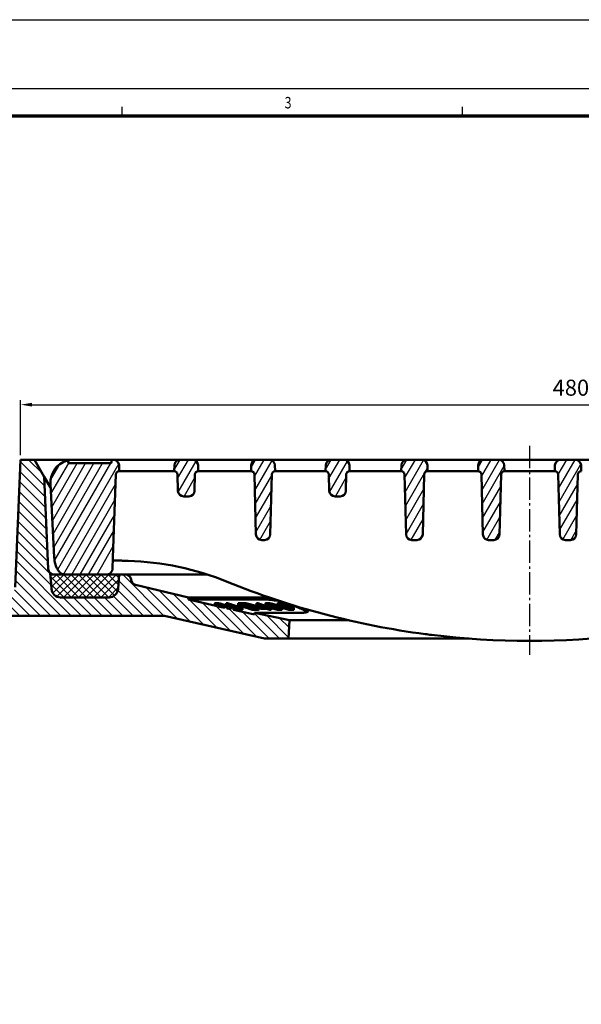
# Model space of a CAD drawing. Units: millimetres. Extents: x -30 to 1712, y -30 to 1218.
# Drawn here: x 290 to 535, y 789 to 1218 of the extents above; entities that cross this region are included whole.
import ezdxf

# ---------------------------------------------------------------- set-up
doc = ezdxf.new("R2010")
doc.units = ezdxf.units.MM
doc.linetypes.add('AM_DIN_G_W050', pattern=[13.75, 9.75, -1.5, 1, -1.5])
doc.linetypes.add('AUSGEZOGEN', pattern=[0])
for name, color, linetype, lineweight in [('AM_0', 7, 'Continuous', 50), ('AM_5', 3, 'Continuous', 25), ('AM_7', 1, 'AM_DIN_G_W050', 25), ('AM_8', 1, 'Continuous', 25), ('AM_BOR', 7, 'Continuous', 50)]:
    doc.layers.add(name, color=color, linetype=linetype, lineweight=lineweight)
doc.layers.add('KOPF', color=12, linetype='AUSGEZOGEN')
doc.styles.add('BEMSTIL', font='simplex', dxfattribs={"width": 0.8, "height": 3.5})
doc.styles.add('USER1', font='simplex.shx')
doc.dimstyles.new('AM_DIN$0', dxfattribs={"dimtxt": 3.5, "dimasz": 2.5, "dimexe": 1, "dimexo": 1, "dimgap": 1.5, "dimtad": 1, "dimdsep": 46, "dimtxsty": 'USER1', "dimcen": 0, "dimclrd": 256, "dimclre": 256, "dimclrt": 2, "dimadec": 0, "dimazin": 2, "dimtp": 0.1, "dimtm": 0.1, "dimtfac": 0.71, "dimtmove": 0, "dimatfit": 3, "dimfxl": 1, "dimlwd": -1, "dimlwe": -1, "dimarcsym": 0})

# ---------------------------------------------------------------- blocks, each defined once
blk = doc.blocks.new('RA_A1_AC')
at = {"layer": 'KOPF'}
for p, q in [((-15, 609), (856, 609)), ((0, 594), (841, 594)), ((167.36, 588), (167.36, 590)), ((167.36, 588), (167.36, 590)), ((241.55, 588), (241.55, 590)), ((241.55, 588), (241.55, 590))]:
    blk.add_line(p, q, dxfattribs=at)
at = {"layer": 'KOPF', "const_width": 0.7}
blk.add_lwpolyline([(21, 6), (21, 588), (835, 588), (835, 6)], close=True, dxfattribs=at)
at = {"layer": 'KOPF', "style": 'BEMSTIL', "width": 0.8}
blk.add_text('3', height=2.5, dxfattribs=at).set_placement((202.79, 589.66))
blk = doc.blocks.new('*D16')
at = {"layer": 'AM_5', "transparency": 16777216}
for p, q in [((290.45, 1028.16), (290.45, 1052.16)), ((770.45, 1028.16), (770.45, 1052.16)), ((295.45, 1050.16), (765.45, 1050.16))]:
    blk.add_line(p, q, dxfattribs=at)
for points in [[(295.45, 1050.99), (295.45, 1049.33), (290.45, 1050.16)], [(765.45, 1050.99), (765.45, 1049.33), (770.45, 1050.16)]]:
    blk.add_solid(points, dxfattribs=at)
at = {"layer": 'Defpoints', "color": 0, "transparency": 16777216}
for p in [(770.45, 1050.16), (290.45, 1026.16), (770.45, 1026.16)]:
    blk.add_point(p, dxfattribs=at)
at = {"layer": 'AM_5', "color": 2, "transparency": 16777216, "insert": (530.45, 1056.66), "char_height": 7, "attachment_point": 5, "style": 'USER1'}
blk.add_mtext('480', dxfattribs=at)

msp = doc.modelspace()

# ---------------------------------------------------------------- hatches: boundary and pattern name
at = {"layer": 'AM_8'}
h = msp.add_hatch(dxfattribs=at)
h.set_pattern_fill('ANSI31', color=256, angle=90, style=0)
h.paths.add_polyline_path([(363.648, 965.22), (363.615, 966.056), (340.592, 971.546, -0.3239487), (338.656, 973.772), (338.647, 973.879, 0.3888787), (336.156, 976.161), (333.447, 976.161), (333.008, 969.882, -0.3939105), (329.018, 966.161), (323.986, 966.161), (313.908, 966.161), (307.876, 966.161, -0.3939105), (303.886, 969.882), (303.447, 976.161), (303.405, 976.755, -0.2087957), (302.526, 978.552), (300.774, 1018.666), (296.447, 1026.161), (290.447, 1026.161), (288.019, 970.552, -0.4014907), (285.521, 968.161), (171.132, 968.161, 0.4663077), (168.67, 965.227), (169.916, 958.161), (353.22, 958.161), (396.785, 948.161), (407.29, 948.161), (407.733, 956.161), (392.492, 959.458), (392.457, 958.638), (383.267, 960.694), (383.267, 961.523), (382.155, 961.774), (382.155, 960.946), (380.42, 961.341), (380.42, 962.169), (379.49, 962.381), (379.49, 961.552), (376.614, 962.21), (376.614, 963.038), (375.662, 963.257), (375.662, 962.429)])
h.paths.add_polyline_path([(854.7, 968.161), (775.373, 968.161, -0.4014907), (772.875, 970.552), (770.447, 1026.161), (765.447, 1026.161), (760.038, 1016.793), (758.368, 978.552, -0.4014907), (755.871, 976.161), (721.447, 976.161), (721.008, 969.882, -0.3939105), (717.018, 966.161), (695.876, 966.161, -0.3939105), (691.886, 969.882), (691.447, 976.161), (688.738, 976.161, 0.394742), (686.243, 973.829, -0.3268768), (684.329, 971.553), (661.279, 966.056), (661.246, 965.22), (654.486, 963.642), (654.486, 964.47), (650.113, 963.46), (650.113, 962.631), (643.556, 961.132), (643.556, 961.96), (640.25, 961.212), (640.25, 960.383), (632.437, 958.638), (632.402, 959.458), (617.161, 956.161), (617.604, 948.161), (628.109, 948.161), (671.674, 958.161), (855.916, 958.161), (857.162, 965.227, 0.4663077)])
h.paths.add_polyline_path([(892.584, 965.77, 0.4014907), (890.086, 968.161), (877.132, 968.161, 0.4663077), (874.67, 965.227), (875.916, 958.161), (892.916, 958.161)])
h = msp.add_hatch(dxfattribs=at)
h.set_pattern_fill('_U', color=256, scale=2.3, angle=45, style=0, double=1, pattern_type=0)
h.set_pattern_definition([(45, (-1138.1605, -878.0315), (-1.6263456, 1.6263456), []), (135, (-1138.1605, -878.0315), (-1.6263456, -1.6263456), [])])
edge = h.paths.add_edge_path()
edge.add_arc((329.018, 970.161), 4, 270, 356)
edge.add_line((333.008, 969.882), (333.447, 976.161))
edge.add_line((333.447, 976.161), (303.447, 976.161))
edge.add_line((303.447, 976.161), (303.886, 969.882))
edge.add_arc((307.876, 970.161), 4, 184, 270)
edge.add_line((307.876, 966.161), (323.986, 966.161))
edge.add_line((323.986, 966.161), (329.018, 966.161))

# ---------------------------------------------------------------- linework, layer by layer
at = {"layer": 'AM_0'}
for p, q in [((290.447, 1026.161), (288.019, 970.552)), ((313.447, 1026.161), (290.447, 1026.161)), ((300.774, 1018.666), (296.447, 1026.161)), ((313.447, 1026.161), (313.659, 1026.161)), ((313.659, 1026.161), (327.635, 1026.161)), ((327.635, 1026.161), (330.634, 1026.161)), ((330.881, 1026.161), (330.634, 1026.161)), ((330.881, 1026.161), (340.001, 1026.161)), ((340.001, 1026.161), (354.139, 1026.161)), ((354.139, 1026.161), (360.013, 1026.161)), ((365.381, 1026.161), (360.013, 1026.161)), ((365.381, 1026.161), (374.501, 1026.161)), ((374.501, 1026.161), (387.639, 1026.161)), ((387.639, 1026.161), (393.513, 1026.161)), ((398.881, 1026.161), (393.513, 1026.161)), ((398.881, 1026.161), (408.001, 1026.161)), ((408.001, 1026.161), (420.139, 1026.161)), ((420.139, 1026.161), (426.013, 1026.161)), ((431.381, 1026.161), (426.013, 1026.161)), ((431.381, 1026.161), (440.501, 1026.161)), ((440.501, 1026.161), (453.139, 1026.161)), ((453.139, 1026.161), (459.013, 1026.161)), ((465.381, 1026.161), (459.013, 1026.161)), ((465.381, 1026.161), (472.878, 1026.161)), ((472.878, 1026.161), (485.016, 1026.161)), ((485.016, 1026.161), (492.513, 1026.161)), ((498.881, 1026.161), (492.513, 1026.161)), ((498.881, 1026.161), (506.378, 1026.161)), ((506.378, 1026.161), (518.516, 1026.161)), ((518.516, 1026.161), (526.013, 1026.161)), ((532.381, 1026.161), (526.013, 1026.161)), ((532.381, 1026.161), (539.878, 1026.161)), ((311.173, 1025.148), (311.171, 1025.26)), ((329.621, 1024.661), (311.673, 1024.661)), ((330.134, 1025.675), (330.12, 1025.148)), ((333.447, 1021.161), (333.38, 1023.727)), ((357.514, 1023.727), (357.447, 1021.161)), ((367.947, 1021.161), (367.88, 1023.727)), ((391.014, 1023.727), (390.947, 1021.161)), ((401.447, 1021.161), (401.38, 1023.727)), ((423.514, 1023.727), (423.447, 1021.161)), ((433.947, 1021.161), (433.88, 1023.727)), ((456.514, 1023.727), (456.447, 1021.161)), ((467.947, 1021.161), (467.88, 1023.727)), ((490.014, 1023.727), (489.947, 1021.161)), ((501.447, 1021.161), (501.38, 1023.727)), ((523.514, 1023.727), (523.447, 1021.161)), ((534.947, 1021.161), (534.88, 1023.727)), ((302.526, 978.552), (300.774, 1018.666)), ((303.476, 1013.987), (300.774, 1018.666)), ((330.707, 983.609), (331.968, 1019.714)), ((339.527, 1021.161), (333.467, 1021.161)), ((353.53, 1021.161), (339.527, 1021.161)), ((357.398, 1021.161), (353.53, 1021.161)), ((358.897, 1019.701), (359.083, 1012.596)), ((366.311, 1012.596), (366.497, 1019.701)), ((374.027, 1021.161), (367.996, 1021.161)), ((387.03, 1021.161), (374.027, 1021.161)), ((390.9, 1021.161), (387.03, 1021.161)), ((392.4, 1019.701), (393.083, 993.596)), ((399.311, 993.596), (399.994, 1019.701)), ((407.527, 1021.161), (401.494, 1021.161)), ((419.53, 1021.161), (407.527, 1021.161)), ((423.398, 1021.161), (419.53, 1021.161)), ((424.897, 1019.701), (425.083, 1012.596)), ((432.311, 1012.596), (432.497, 1019.701)), ((440.027, 1021.161), (433.996, 1021.161)), ((452.53, 1021.161), (440.027, 1021.161)), ((456.4, 1021.161), (452.53, 1021.161)), ((457.9, 1019.701), (458.583, 993.596)), ((465.811, 993.596), (466.494, 1019.701)), ((472.945, 1021.161), (467.994, 1021.161)), ((484.949, 1021.161), (472.945, 1021.161)), ((489.9, 1021.161), (484.949, 1021.161)), ((491.4, 1019.701), (492.083, 993.596)), ((499.311, 993.596), (499.994, 1019.701)), ((506.445, 1021.161), (501.494, 1021.161)), ((518.449, 1021.161), (506.445, 1021.161)), ((523.4, 1021.161), (518.449, 1021.161)), ((524.9, 1019.701), (525.583, 993.596)), ((532.811, 993.596), (533.494, 1019.701)), ((303.461, 1015.638), (305.141, 983.583)), ((361.582, 1010.161), (363.812, 1010.161)), ((427.582, 1010.161), (429.812, 1010.161)), ((395.582, 991.161), (396.812, 991.161)), ((461.082, 991.161), (463.312, 991.161)), ((494.582, 991.161), (496.812, 991.161)), ((528.082, 991.161), (530.312, 991.161)), ((305.173, 982.961), (305.141, 983.583)), ((330.707, 983.609), (330.531, 978.574)), ((333.492, 982.161), (330.656, 982.161)), ((303.746, 971.882), (303.405, 976.755)), ((309.416, 976.161), (303.447, 976.161)), ((303.447, 976.161), (303.886, 969.882)), ((309.416, 976.161), (328.033, 976.161)), ((309.416, 976.161), (328.033, 976.161)), ((333.447, 976.161), (328.033, 976.161)), ((333.008, 969.882), (333.447, 976.161)), ((333.447, 976.161), (333.148, 971.882)), ((336.156, 976.161), (333.447, 976.161)), ((336.527, 976.161), (371.754, 976.161)), ((338.655, 973.782), (338.647, 973.879)), ((340.564, 971.553), (363.615, 966.056)), ((307.876, 966.161), (313.908, 966.161)), ((313.908, 966.161), (323.986, 966.161)), ((323.986, 966.161), (329.018, 966.161)), ((363.648, 965.22), (363.615, 966.056)), ((396.925, 966.056), (363.615, 966.056)), ((396.945, 965.22), (363.648, 965.22)), ((363.648, 965.22), (375.662, 962.429)), ((375.136, 963.571), (375.136, 962.743)), ((375.662, 963.257), (376.614, 963.038)), ((375.662, 962.429), (375.662, 963.257)), ((376.614, 962.21), (376.614, 963.038)), ((376.614, 962.21), (379.49, 961.552)), ((376.836, 963.027), (376.836, 962.199)), ((379.49, 962.381), (380.42, 962.169)), ((379.49, 962.381), (379.49, 961.552)), ((380.12, 963.664), (380.12, 962.836)), ((380.42, 962.169), (380.42, 961.341)), ((381.317, 963.243), (384.292, 962.275)), ((382.155, 961.774), (382.155, 960.946)), ((382.155, 961.774), (383.267, 961.523)), ((382.328, 962.283), (382.328, 961.775)), ((383.072, 962.041), (383.072, 961.745)), ((383.765, 961.526), (383.765, 960.698)), ((385.036, 962.034), (386.614, 961.521)), ((385.036, 962.034), (385.036, 961.205)), ((385.319, 963.672), (385.319, 962.844)), ((386.203, 962.039), (386.203, 961.837)), ((391.537, 961.529), (391.537, 960.701)), ((393.27, 963.664), (393.27, 962.836)), ((394.321, 963.243), (397.003, 962.275)), ((394.354, 961.704), (394.354, 960.875)), ((394.681, 962.283), (394.681, 961.455)), ((395.352, 962.041), (395.352, 961.213)), ((397.209, 963.51), (397.209, 962.682)), ((397.674, 962.034), (399.096, 961.521)), ((397.674, 962.034), (397.674, 961.205)), ((399.053, 962.039), (399.053, 961.775)), ((402.519, 963.489), (402.519, 962.661)), ((404.409, 961.652), (404.409, 960.824)), ((409.597, 961.673), (409.597, 960.845)), ((169.916, 958.161), (353.22, 958.161)), ((353.22, 958.161), (396.785, 948.161)), ((380.42, 961.341), (382.155, 960.946)), ((383.267, 960.694), (383.267, 961.523)), ((383.267, 960.694), (392.457, 958.638)), ((386.614, 960.692), (385.036, 961.205)), ((386.614, 961.521), (386.614, 960.692)), ((387.17, 961.522), (387.17, 960.694)), ((392.492, 959.458), (392.457, 958.638)), ((392.492, 959.458), (413.355, 959.458)), ((392.492, 959.458), (407.733, 956.161)), ((395.352, 961.213), (394.681, 961.455)), ((399.096, 960.692), (397.674, 961.205)), ((399.096, 961.521), (399.096, 960.692)), ((399.753, 961.522), (399.753, 960.694)), ((407.733, 956.161), (407.29, 948.161)), ((407.733, 956.161), (433.586, 956.161)), ((396.785, 948.161), (407.29, 948.161)), ((407.29, 948.161), (486.008, 948.161))]:
    msp.add_line(p, q, dxfattribs=at)
for centre, radius, start, end in [((330.634, 1025.661), 0.5, 90, 178.5), ((330.881, 1023.661), 2.5, 1.5, 90), ((360.013, 1023.661), 2.5, 90, 178.5), ((365.381, 1023.661), 2.5, 1.5, 90), ((393.513, 1023.661), 2.5, 90, 178.5), ((398.881, 1023.661), 2.5, 1.5, 90), ((426.013, 1023.661), 2.5, 90, 178.5), ((431.381, 1023.661), 2.5, 1.5, 90), ((459.013, 1023.661), 2.5, 90, 178.5), ((465.381, 1023.661), 2.5, 1.5, 90), ((492.513, 1023.661), 2.5, 90, 178.5), ((498.881, 1023.661), 2.5, 1.5, 90), ((526.013, 1023.661), 2.5, 90, 178.5), ((532.381, 1023.661), 2.5, 1.5, 90), ((313.447, 1016.161), 10, 106.99172, 183), ((310.671, 1025.247), 0.5, 1.5, 106.99172), ((311.673, 1025.161), 0.5, 181.5, 270), ((329.621, 1025.161), 0.5, 270, 358.5), ((333.467, 1019.661), 1.5, 90.7626, 178), ((357.398, 1019.661), 1.5, 1.5, 88.1181), ((367.996, 1019.661), 1.5, 91.8819, 178.5), ((390.9, 1019.661), 1.5, 1.5, 88.21232), ((401.494, 1019.661), 1.5, 91.78768, 178.5), ((423.398, 1019.661), 1.5, 1.5, 88.1181), ((433.996, 1019.661), 1.5, 91.8819, 178.5), ((456.4, 1019.661), 1.5, 1.5, 88.21232), ((467.994, 1019.661), 1.5, 91.78768, 178.5), ((489.9, 1019.661), 1.5, 1.5, 88.21232), ((501.494, 1019.661), 1.5, 91.78768, 178.5), ((523.4, 1019.661), 1.5, 1.5, 88.21232), ((534.994, 1019.661), 1.5, 91.78768, 178.5), ((361.582, 1012.661), 2.5, 181.5, 270), ((363.812, 1012.661), 2.5, 270, 358.5), ((427.582, 1012.661), 2.5, 181.5, 270), ((429.812, 1012.661), 2.5, 270, 358.5), ((395.582, 993.661), 2.5, 181.5, 270), ((396.812, 993.661), 2.5, 270, 358.5), ((461.082, 993.661), 2.5, 181.5, 270), ((463.312, 993.661), 2.5, 270, 358.5), ((494.582, 993.661), 2.5, 181.5, 270), ((496.812, 993.661), 2.5, 270, 358.5), ((528.082, 993.661), 2.5, 181.5, 270), ((530.312, 993.661), 2.5, 270, 358.5), ((333.492, 857.161), 125, 67.86761, 88.26108), ((305.023, 978.661), 2.5, 182.5, 229.67471), ((315.159, 983.485), 10, 217.54176, 220.02446), ((309.416, 978.661), 2.5, 220.02446, 270), ((328.033, 978.661), 2.5, 270, 339.14361), ((336.156, 973.661), 2.5, 5, 90), ((341.162, 973.997), 2.516, 184.88513, 256.26129), ((512.447, 1297.161), 350, 247.86761, 262.52496), ((307.876, 970.161), 4, 184, 270), ((329.018, 970.161), 4, 270, 356), ((512.447, 1297.161), 350, 262.97465, 277.02535)]:
    msp.add_arc(centre, radius, start, end, dxfattribs=at)
for points, knots in [([(310.525, 1025.725), (310.525, 1025.725), (310.559, 1025.736), (310.744, 1025.79), (310.962, 1025.853), (311.591, 1025.994), (312.022, 1026.071), (312.8, 1026.145), (313.124, 1026.161), (313.447, 1026.161)], [-0.45027719, -0.45027719, -0.45027719, -0.45027719, -0.37348159, -0.37348159, -0.2400818, -0.2400818, -0.09233915, -0.09233915, 0, 0, 0, 0]), ([(307.23, 977.391), (306.733, 978.039), (306.31, 978.763), (305.712, 980.128), (305.511, 980.79), (305.343, 981.568), (305.307, 981.764), (305.216, 982.348), (305.187, 982.69), (305.173, 982.961)], [0, 0, 0, 0, 0.20823677, 0.20823677, 0.40127957, 0.40127957, 0.46997604, 0.46997604, 0.61886018, 0.61886018, 0.61886018, 0.61886018]), ([(337.285, 982.104), (336.662, 982.123), (336.015, 982.138), (334.74, 982.157), (334.101, 982.161), (333.492, 982.161)], [0, 0, 0, 0, 0.19533573, 0.19533573, 0.39063623, 0.39063623, 0.39063623, 0.39063623]), ([(303.405, 976.755), (303.405, 976.755), (303.534, 976.634), (304.02, 976.354), (304.377, 976.21), (304.869, 976.165), (304.944, 976.161), (305.023, 976.161)], [0, 0, 0, 0, 0.16733595, 0.16733595, 0.33467189, 0.33467189, 0.3629974, 0.3629974, 0.3629974, 0.3629974]), ([(330.531, 978.574), (330.526, 978.438), (330.51, 978.301), (330.456, 978.032), (330.418, 977.899), (330.369, 977.771)], [-0.032810685, -0.032810685, -0.032810685, -0.032810685, -0.016405343, -0.016405343, 0, 0, 0, 0]), ([(336.527, 976.161), (336.523, 976.161), (336.519, 976.161), (336.459, 976.161), (336.413, 976.161), (336.307, 976.161), (336.236, 976.161), (336.159, 976.161), (336.157, 976.161), (336.156, 976.161)], [0, 0, 0, 0, 0.002120617, 0.002120617, 0.035280576, 0.035280576, 0.094647978, 0.094647978, 0.095677472, 0.095677472, 0.095677472, 0.095677472]), ([(355.046, 976.161), (355.086, 976.161), (355.124, 976.163), (355.186, 976.17), (355.212, 976.176), (355.229, 976.188), (355.232, 976.193), (355.233, 976.197)], [-0.10733904, -0.10733904, -0.10733904, -0.10733904, -0.087754744, -0.087754744, -0.06877445, -0.06877445, -0.061087948, -0.061087948, -0.061087948, -0.061087948]), ([(375.62, 963.672), (375.434, 963.672), (375.283, 963.661), (375.135, 963.608), (375.118, 963.573), (375.188, 963.488), (375.259, 963.434), (375.503, 963.322), (375.579, 963.29), (375.662, 963.257)], [-0.534574, -0.534574, -0.534574, -0.534574, -0.36403722, -0.36403722, -0.22481674, -0.22481674, -0.1182087, -0.1182087, -0.07824011, -0.07824011, -0.07824011, -0.07824011]), ([(375.662, 962.429), (375.572, 962.464), (375.49, 962.499), (375.248, 962.613), (375.181, 962.665), (375.142, 962.717), (375.136, 962.731), (375.136, 962.743)], [0.07825539, 0.07825539, 0.07825539, 0.07825539, 0.1216492, 0.1216492, 0.22759601, 0.22759601, 0.27182789, 0.27182789, 0.27182789, 0.27182789]), ([(378.821, 963.083), (378.561, 963.165), (378.28, 963.244), (377.691, 963.39), (377.407, 963.451), (376.964, 963.534), (376.679, 963.586), (376.062, 963.659), (375.819, 963.672), (375.62, 963.672)], [-0.66679744, -0.66679744, -0.66679744, -0.66679744, -0.44257123, -0.44257123, -0.23266832, -0.23266832, -0.11306318, -0.11306318, 0, 0, 0, 0]), ([(376.836, 963.027), (376.622, 963.095), (376.424, 963.164), (376.145, 963.283), (376.086, 963.321), (376.018, 963.381), (376.015, 963.407), (376.088, 963.446), (376.178, 963.455), (376.296, 963.455)], [-0.21444742, -0.21444742, -0.21444742, -0.21444742, -0.16629299, -0.16629299, -0.12267287, -0.12267287, -0.06718044, -0.06718044, 0, 0, 0, 0]), ([(376.296, 963.455), (376.358, 963.455), (376.428, 963.452), (376.58, 963.442), (376.661, 963.434), (376.931, 963.4), (377.106, 963.369), (377.41, 963.31), (377.58, 963.273), (377.935, 963.185), (378.107, 963.136), (378.267, 963.086)], [-0.19629418, -0.19629418, -0.19629418, -0.19629418, -0.17412492, -0.17412492, -0.15352518, -0.15352518, -0.11104959, -0.11104959, -0.05821643, -0.05821643, 0, 0, 0, 0]), ([(378.267, 962.258), (378.108, 962.308), (377.936, 962.356), (377.579, 962.445), (377.407, 962.483), (377.128, 962.536), (376.987, 962.562), (376.836, 962.583)], [0, 0, 0, 0, 0.05801442, 0.05801442, 0.11164349, 0.11164349, 0.14569939, 0.14569939, 0.14569939, 0.14569939]), ([(378.267, 963.086), (378.435, 963.033), (378.576, 962.981), (378.85, 962.867), (378.957, 962.811), (379.215, 962.66), (379.366, 962.524), (379.49, 962.381)], [-0.48658123, -0.48658123, -0.48658123, -0.48658123, -0.40562069, -0.40562069, -0.30176685, -0.30176685, -0.04049246, -0.04049246, -0.04049246, -0.04049246]), ([(379.49, 961.552), (379.416, 961.638), (379.32, 961.735), (379.121, 961.887), (379.006, 961.963), (378.74, 962.086), (378.656, 962.12), (378.473, 962.19), (378.375, 962.223), (378.267, 962.258)], [0.03826732, 0.03826732, 0.03826732, 0.03826732, 0.17801927, 0.17801927, 0.2730316, 0.2730316, 0.3087642, 0.3087642, 0.34171296, 0.34171296, 0.34171296, 0.34171296]), ([(380.406, 962.185), (380.176, 962.455), (379.988, 962.592), (379.674, 962.762), (379.573, 962.807), (379.329, 962.911), (379.098, 962.995), (378.821, 963.083)], [-0.18213887, -0.18213887, -0.18213887, -0.18213887, -0.1300153, -0.1300153, -0.10112856, -0.10112856, 0, 0, 0, 0]), ([(388.041, 963.634), (387.886, 963.646), (387.729, 963.652), (387.408, 963.662), (387.222, 963.664), (387.053, 963.664)], [-0.13928708, -0.13928708, -0.13928708, -0.13928708, -0.08054922, -0.08054922, 0, 0, 0, 0]), ([(387.78, 963.411), (387.946, 963.411), (388.134, 963.408), (388.464, 963.394), (388.618, 963.384), (388.768, 963.367)], [-0.12131287, -0.12131287, -0.12131287, -0.12131287, -0.05200344, -0.05200344, 0, 0, 0, 0]), ([(389.223, 963.483), (389.013, 963.52), (388.811, 963.551), (388.411, 963.602), (388.22, 963.621), (388.041, 963.634)], [-0.13312971, -0.13312971, -0.13312971, -0.13312971, -0.06808874, -0.06808874, 0, 0, 0, 0]), ([(388.768, 963.367), (388.89, 963.354), (389.02, 963.336), (389.299, 963.292), (389.446, 963.266), (389.816, 963.193), (390.122, 963.129), (390.975, 962.905), (391.434, 962.759), (391.857, 962.613)], [-0.49910237, -0.49910237, -0.49910237, -0.49910237, -0.40874181, -0.40874181, -0.31286954, -0.31286954, -0.16912657, -0.16912657, 0, 0, 0, 0]), ([(392.558, 962.614), (392.229, 962.727), (391.875, 962.841), (391.188, 963.042), (390.826, 963.14), (390.03, 963.33), (389.628, 963.414), (389.223, 963.483)], [-0.40216596, -0.40216596, -0.40216596, -0.40216596, -0.24975214, -0.24975214, -0.12541321, -0.12541321, 0, 0, 0, 0]), ([(391.857, 961.785), (391.519, 961.902), (391.131, 962.027), (390.58, 962.181), (390.216, 962.281), (389.721, 962.383), (389.712, 962.384), (389.704, 962.386)], [0, 0, 0, 0, 0.13516575, 0.13516575, 0.1852339, 0.1852339, 0.1860746, 0.1860746, 0.1860746, 0.1860746]), ([(391.857, 962.613), (392.132, 962.518), (392.401, 962.42), (392.888, 962.222), (393.026, 962.151), (393.229, 962.037), (393.312, 961.977), (393.34, 961.926)], [-0.20006589, -0.20006589, -0.20006589, -0.20006589, -0.14400209, -0.14400209, -0.08128461, -0.08128461, 0, 0, 0, 0]), ([(393.34, 961.926), (393.355, 961.901), (393.35, 961.88), (393.303, 961.837), (393.25, 961.822), (393.087, 961.784), (392.838, 961.773), (392.544, 961.774)], [-0.21131904, -0.21131904, -0.21131904, -0.21131904, -0.18099329, -0.18099329, -0.14022501, -0.14022501, 0, 0, 0, 0]), ([(393.355, 961.52), (393.678, 961.52), (394.053, 961.534), (394.347, 961.638), (394.373, 961.688), (394.311, 961.81), (394.238, 961.896), (393.519, 962.273), (392.918, 962.49), (392.558, 962.614)], [-0.53694573, -0.53694573, -0.53694573, -0.53694573, -0.3522288, -0.3522288, -0.24456845, -0.24456845, -0.14396719, -0.14396719, 0, 0, 0, 0]), ([(404.472, 964.232), (403.907, 964.365), (403.329, 964.486), (401.761, 964.782), (400.671, 964.946), (398.638, 965.165), (397.696, 965.22), (396.945, 965.22)], [2.77452921, 2.77452921, 2.77452921, 2.77452921, 2.94700859, 2.94700859, 3.25428525, 3.25428525, 3.56156192, 3.56156192, 3.56156192, 3.56156192]), ([(397.908, 963.672), (397.775, 963.672), (397.654, 963.668), (397.455, 963.649), (397.377, 963.635), (397.268, 963.597), (397.192, 963.561), (397.233, 963.41), (397.348, 963.318), (397.685, 963.119), (398.045, 962.935), (398.978, 962.583)], [-2.0157114, -2.0157114, -2.0157114, -2.0157114, -1.5728835, -1.5728835, -1.1640071, -1.1640071, -0.790475, -0.790475, -0.4075445, -0.4075445, 0, 0, 0, 0]), ([(397.728, 962.277), (397.408, 962.436), (397.297, 962.533), (397.224, 962.623), (397.209, 962.653), (397.209, 962.682)], [0.19601072, 0.19601072, 0.19601072, 0.19601072, 0.38644351, 0.38644351, 0.47716236, 0.47716236, 0.47716236, 0.47716236]), ([(402.644, 962.583), (402.261, 962.727), (401.791, 962.897), (401.016, 963.139), (400.64, 963.245), (399.904, 963.427), (399.629, 963.482), (399.171, 963.566), (398.914, 963.603), (398.383, 963.66), (398.13, 963.672), (397.908, 963.672)], [-0.38001957, -0.38001957, -0.38001957, -0.38001957, -0.29480053, -0.29480053, -0.23484577, -0.23484577, -0.1746278, -0.1746278, -0.09487464, -0.09487464, 0, 0, 0, 0]), ([(398.125, 963.302), (398.101, 963.331), (398.092, 963.358), (398.116, 963.402), (398.144, 963.419), (398.259, 963.448), (398.356, 963.455), (398.476, 963.455)], [-0.12955016, -0.12955016, -0.12955016, -0.12955016, -0.08886659, -0.08886659, -0.05110559, -0.05110559, 0, 0, 0, 0]), ([(399.69, 962.58), (399.122, 962.794), (398.63, 962.996), (398.251, 963.201), (398.164, 963.256), (398.125, 963.302)], [-0.24961386, -0.24961386, -0.24961386, -0.24961386, -0.06477868, -0.06477868, 0, 0, 0, 0]), ([(398.476, 963.455), (398.552, 963.455), (398.637, 963.452), (398.82, 963.438), (398.917, 963.427), (399.214, 963.387), (399.417, 963.35), (399.809, 963.269), (400.027, 963.218), (400.838, 962.978), (401.389, 962.784), (401.932, 962.58)], [-0.72633534, -0.72633534, -0.72633534, -0.72633534, -0.64041639, -0.64041639, -0.55582182, -0.55582182, -0.3934065, -0.3934065, -0.23713603, -0.23713603, 0, 0, 0, 0]), ([(398.978, 962.583), (399.57, 962.361), (400.222, 962.136), (401.19, 961.863), (401.516, 961.78), (401.851, 961.708)], [-0.33230515, -0.33230515, -0.33230515, -0.33230515, -0.10362586, -0.10362586, 0, 0, 0, 0]), ([(403.142, 961.7), (403.067, 961.7), (402.984, 961.703), (402.802, 961.717), (402.707, 961.728), (402.411, 961.768), (402.207, 961.806), (401.813, 961.889), (401.595, 961.94), (400.785, 962.181), (400.233, 962.375), (399.69, 962.58)], [-0.71800016, -0.71800016, -0.71800016, -0.71800016, -0.63472364, -0.63472364, -0.55255383, -0.55255383, -0.39277311, -0.39277311, -0.23715556, -0.23715556, 0, 0, 0, 0]), ([(401.851, 961.708), (402.037, 961.669), (402.223, 961.633), (402.589, 961.573), (402.764, 961.549), (403.227, 961.498), (403.486, 961.484), (403.714, 961.484)], [-0.20969198, -0.20969198, -0.20969198, -0.20969198, -0.15254722, -0.15254722, -0.09719481, -0.09719481, 0, 0, 0, 0]), ([(401.932, 962.58), (402.287, 962.446), (402.672, 962.295), (403.148, 962.082), (403.31, 962.001), (403.51, 961.862), (403.51, 961.82), (403.497, 961.763), (403.467, 961.74), (403.344, 961.708), (403.255, 961.7), (403.142, 961.7)], [-0.25675048, -0.25675048, -0.25675048, -0.25675048, -0.18646437, -0.18646437, -0.1440341, -0.1440341, -0.09622383, -0.09622383, -0.04818648, -0.04818648, 0, 0, 0, 0]), ([(403.294, 963.672), (403.155, 963.672), (403.026, 963.668), (402.814, 963.649), (402.729, 963.635), (402.605, 963.597), (402.517, 963.561), (402.522, 963.41), (402.619, 963.318), (402.923, 963.119), (403.254, 962.935), (404.143, 962.583)], [-2.0157114, -2.0157114, -2.0157114, -2.0157114, -1.5728835, -1.5728835, -1.1640071, -1.1640071, -0.790475, -0.790475, -0.4075445, -0.4075445, 0, 0, 0, 0]), ([(403.714, 961.484), (403.846, 961.484), (403.966, 961.489), (404.162, 961.509), (404.24, 961.523), (404.348, 961.562), (404.426, 961.599), (404.385, 961.754), (404.271, 961.847), (403.928, 962.05), (403.564, 962.237), (402.644, 962.583)], [-1.9673998, -1.9673998, -1.9673998, -1.9673998, -1.5356809, -1.5356809, -1.1352825, -1.1352825, -0.7705181, -0.7705181, -0.4017111, -0.4017111, 0, 0, 0, 0]), ([(407.977, 962.583), (407.612, 962.727), (407.162, 962.897), (406.411, 963.139), (406.045, 963.245), (405.32, 963.427), (405.046, 963.482), (404.588, 963.566), (404.328, 963.603), (403.788, 963.66), (403.526, 963.672), (403.294, 963.672)], [-0.38001957, -0.38001957, -0.38001957, -0.38001957, -0.29480053, -0.29480053, -0.23484577, -0.23484577, -0.1746278, -0.1746278, -0.09487464, -0.09487464, 0, 0, 0, 0]), ([(403.429, 963.302), (403.411, 963.331), (403.409, 963.358), (403.444, 963.402), (403.478, 963.419), (403.605, 963.448), (403.709, 963.455), (403.834, 963.455)], [-0.12955016, -0.12955016, -0.12955016, -0.12955016, -0.08886659, -0.08886659, -0.05110559, -0.05110559, 0, 0, 0, 0]), ([(404.887, 962.58), (404.346, 962.794), (403.881, 962.996), (403.536, 963.201), (403.458, 963.256), (403.429, 963.302)], [-0.24961386, -0.24961386, -0.24961386, -0.24961386, -0.06477868, -0.06477868, 0, 0, 0, 0]), ([(403.834, 963.455), (403.914, 963.455), (404.001, 963.452), (404.19, 963.438), (404.289, 963.427), (404.589, 963.387), (404.793, 963.35), (405.182, 963.269), (405.397, 963.218), (406.186, 962.978), (406.715, 962.784), (407.232, 962.58)], [-0.72633534, -0.72633534, -0.72633534, -0.72633534, -0.64041639, -0.64041639, -0.55582182, -0.55582182, -0.3934065, -0.3934065, -0.23713603, -0.23713603, 0, 0, 0, 0]), ([(404.143, 962.583), (404.707, 962.361), (405.333, 962.136), (406.279, 961.863), (406.599, 961.78), (406.933, 961.708)], [-0.33230515, -0.33230515, -0.33230515, -0.33230515, -0.10362586, -0.10362586, 0, 0, 0, 0]), ([(406.933, 960.88), (406.607, 960.95), (406.294, 961.031), (405.447, 961.274), (404.907, 961.462), (404.409, 961.652)], [0, 0, 0, 0, 0.10121518, 0.10121518, 0.2965527, 0.2965527, 0.2965527, 0.2965527]), ([(408.281, 961.7), (408.202, 961.7), (408.117, 961.703), (407.93, 961.717), (407.833, 961.728), (407.533, 961.768), (407.329, 961.806), (406.937, 961.889), (406.722, 961.94), (405.934, 962.181), (405.405, 962.375), (404.887, 962.58)], [-0.71800016, -0.71800016, -0.71800016, -0.71800016, -0.63472364, -0.63472364, -0.55255383, -0.55255383, -0.39277311, -0.39277311, -0.23715556, -0.23715556, 0, 0, 0, 0]), ([(406.743, 961.94), (406.485, 962.037), (406.209, 962.135), (405.749, 962.284), (405.565, 962.339), (405.391, 962.386)], [0.06904668, 0.06904668, 0.06904668, 0.06904668, 0.17193468, 0.17193468, 0.24400694, 0.24400694, 0.24400694, 0.24400694]), ([(406.933, 961.708), (407.117, 961.669), (407.303, 961.633), (407.672, 961.573), (407.848, 961.549), (408.32, 961.498), (408.588, 961.484), (408.827, 961.484)], [-0.20969198, -0.20969198, -0.20969198, -0.20969198, -0.15254722, -0.15254722, -0.09719481, -0.09719481, 0, 0, 0, 0]), ([(407.232, 962.58), (407.571, 962.446), (407.936, 962.295), (408.381, 962.082), (408.531, 962.001), (408.706, 961.862), (408.696, 961.82), (408.668, 961.763), (408.631, 961.74), (408.494, 961.708), (408.399, 961.7), (408.281, 961.7)], [-0.25675048, -0.25675048, -0.25675048, -0.25675048, -0.18646437, -0.18646437, -0.1440341, -0.1440341, -0.09622383, -0.09622383, -0.04818648, -0.04818648, 0, 0, 0, 0]), ([(408.827, 961.484), (408.964, 961.484), (409.091, 961.489), (409.301, 961.509), (409.386, 961.523), (409.509, 961.562), (409.599, 961.599), (409.594, 961.754), (409.497, 961.847), (409.189, 962.05), (408.853, 962.237), (407.977, 962.583)], [-1.9673998, -1.9673998, -1.9673998, -1.9673998, -1.5356809, -1.5356809, -1.1352825, -1.1352825, -0.7705181, -0.7705181, -0.4017111, -0.4017111, 0, 0, 0, 0]), ([(394.354, 960.875), (394.353, 960.835), (394.32, 960.804), (394.206, 960.758), (394.116, 960.733), (393.77, 960.698), (393.569, 960.692), (393.355, 960.692)], [0.202140053, 0.202140053, 0.202140053, 0.202140053, 0.218965511, 0.218965511, 0.232459172, 0.232459172, 0.244598218, 0.244598218, 0.244598218, 0.244598218]), ([(401.851, 960.88), (401.523, 960.95), (401.205, 961.031), (400.516, 961.224), (400.127, 961.348), (399.753, 961.476)], [0, 0, 0, 0, 0.10121518, 0.10121518, 0.23587418, 0.23587418, 0.23587418, 0.23587418]), ([(403.714, 960.656), (403.486, 960.656), (403.226, 960.67), (402.759, 960.721), (402.583, 960.745), (402.217, 960.806), (402.034, 960.841), (401.851, 960.88)], [0, 0, 0, 0, 0.09742521, 0.09742521, 0.15350297, 0.15350297, 0.20969919, 0.20969919, 0.20969919, 0.20969919]), ([(404.409, 960.824), (404.409, 960.797), (404.397, 960.772), (404.327, 960.72), (404.252, 960.696), (404.032, 960.663), (403.883, 960.656), (403.714, 960.656)], [0.46856055, 0.46856055, 0.46856055, 0.46856055, 0.55389057, 0.55389057, 0.68172061, 0.68172061, 0.82462977, 0.82462977, 0.82462977, 0.82462977]), ([(408.827, 960.656), (408.588, 960.656), (408.319, 960.67), (407.843, 960.721), (407.665, 960.745), (407.297, 960.806), (407.114, 960.841), (406.933, 960.88)], [0, 0, 0, 0, 0.09742521, 0.09742521, 0.15350297, 0.15350297, 0.20969919, 0.20969919, 0.20969919, 0.20969919]), ([(409.597, 960.845), (409.597, 960.81), (409.578, 960.778), (409.483, 960.72), (409.399, 960.696), (409.16, 960.663), (409.003, 960.656), (408.827, 960.656)], [0.44636857, 0.44636857, 0.44636857, 0.44636857, 0.55389057, 0.55389057, 0.68172061, 0.68172061, 0.82462977, 0.82462977, 0.82462977, 0.82462977]), ([(413.355, 959.458), (414.041, 959.458), (414.65, 959.509), (415.501, 959.715), (415.744, 959.869), (415.875, 960.227), (415.756, 960.458), (415.323, 960.803), (415.178, 960.9), (415.011, 960.997)], [1.15147146, 1.15147146, 1.15147146, 1.15147146, 1.43297747, 1.43297747, 1.71448349, 1.71448349, 2.00871321, 2.00871321, 2.11823927, 2.11823927, 2.11823927, 2.11823927]), ([(415.537, 959.777), (415.5, 959.812), (415.458, 959.848), (415.107, 960.128), (414.618, 960.39), (414.034, 960.636)], [1.95895813, 1.95895813, 1.95895813, 1.95895813, 2.0014919, 2.0014919, 2.28581095, 2.28581095, 2.28581095, 2.28581095]), ([(469.639, 949.789), (469.182, 949.845), (468.724, 949.903), (467.813, 950.019), (467.36, 950.077), (466.914, 950.136)], [0, 0, 0, 0, 0.137122, 0.137122, 0.274244, 0.274244, 0.274244, 0.274244])]:
    msp.add_open_spline(points, degree=3, knots=knots, dxfattribs=at)
for points in [[(333.447, 1021.161), (333.447, 1021.161), (333.453, 1021.161), (333.467, 1021.161)], [(357.398, 1021.161), (357.431, 1021.161), (357.447, 1021.161), (357.447, 1021.161)], [(367.947, 1021.161), (367.947, 1021.161), (367.963, 1021.161), (367.996, 1021.161)], [(390.9, 1021.161), (390.932, 1021.161), (390.947, 1021.161), (390.947, 1021.161)], [(401.447, 1021.161), (401.447, 1021.161), (401.462, 1021.161), (401.494, 1021.161)], [(423.398, 1021.161), (423.431, 1021.161), (423.447, 1021.161), (423.447, 1021.161)], [(433.947, 1021.161), (433.947, 1021.161), (433.963, 1021.161), (433.996, 1021.161)], [(456.4, 1021.161), (456.432, 1021.161), (456.447, 1021.161), (456.447, 1021.161)], [(467.947, 1021.161), (467.947, 1021.161), (467.962, 1021.161), (467.994, 1021.161)], [(489.9, 1021.161), (489.932, 1021.161), (489.947, 1021.161), (489.947, 1021.161)], [(501.447, 1021.161), (501.447, 1021.161), (501.462, 1021.161), (501.494, 1021.161)], [(523.4, 1021.161), (523.432, 1021.161), (523.447, 1021.161), (523.447, 1021.161)], [(534.947, 1021.161), (534.947, 1021.161), (534.962, 1021.161), (534.994, 1021.161)], [(399.417, 965.915), (398.484, 966.009), (397.623, 966.056), (396.925, 966.056)], [(380.42, 962.169), (380.415, 962.174), (380.41, 962.18), (380.406, 962.185)], [(391.884, 961.775), (391.875, 961.779), (391.866, 961.782), (391.857, 961.785)], [(402.525, 962.628), (402.521, 962.639), (402.519, 962.65), (402.519, 962.661)]]:
    msp.add_open_spline(points, degree=3, dxfattribs=at)
for points, weights in [([(376.614, 963.038), (376.725, 963.033), (376.836, 963.027)], [1.03496274601, 1.03503044796, 1.03509680047]), ([(376.836, 962.199), (376.725, 962.204), (376.614, 962.21)], [1, 1.00003377301, 1.0000662391]), ([(380.576, 963.666), (380.348, 963.665), (380.12, 963.664)], [1.02706877683, 1.02708061427, 1.02708603479]), ([(380.12, 963.664), (381.242, 962.957), (382.328, 962.283)], [1.00207348785, 1.00240890881, 1.00234332636]), ([(382.155, 961.562), (381.153, 962.185), (380.12, 962.836)], [1.00004770565, 1.0003087571, 1.00023082727]), ([(384.848, 962.277), (382.747, 962.96), (380.576, 963.666)], [1.00152479517, 1.00158254269, 1.00137224924]), ([(382.873, 962.279), (382.104, 962.752), (381.317, 963.243)], [1.00230086448, 1.0023477215, 1.0021998164]), ([(382.962, 961.779), (382.558, 961.776), (382.155, 961.774)], [1.05117556728, 1.05121827695, 1.05123498276]), ([(382.328, 962.283), (382.701, 962.162), (383.072, 962.041)], [1.00152568351, 1.00151563114, 1.00149713465]), ([(384.292, 962.275), (383.583, 962.274), (382.873, 962.279)], [1.04462045123, 1.0446340113, 1.04458001966]), ([(383.765, 961.526), (383.365, 961.652), (382.962, 961.779)], [1.00137842512, 1.00141728001, 1.00144664416]), ([(383.072, 962.041), (384.054, 962.032), (385.036, 962.034)], [1.04769978356, 1.04781210566, 1.04779305653]), ([(383.267, 961.523), (383.516, 961.524), (383.765, 961.526)], [1.05462313915, 1.05460642813, 1.05457966042]), ([(385.459, 962.281), (385.154, 962.279), (384.848, 962.277)], [1.04455246742, 1.04458222759, 1.04459946167]), ([(385.319, 963.672), (388.507, 962.574), (391.537, 961.529)], [1.00137071613, 1.00170021208, 1.00137965274]), ([(387.053, 963.664), (386.186, 963.665), (385.319, 963.672)], [1.02708886012, 1.02707737469, 1.02699065961]), ([(391.537, 960.701), (388.507, 961.745), (385.319, 962.844)], [1, 1.0004457482, 1.00024226671]), ([(386.203, 962.039), (385.832, 962.16), (385.459, 962.281)], [1.00149670047, 1.00151526477, 1.00152538419]), ([(385.592, 962.035), (385.897, 962.037), (386.203, 962.039)], [1.04777175723, 1.04775426886, 1.04772406957]), ([(387.17, 961.522), (386.386, 961.777), (385.592, 962.035)], [1.00137707523, 1.00145581873, 1.00149584829]), ([(391.47, 961.778), (389.142, 962.58), (386.721, 963.415)], [1.00144615949, 1.00163214259, 1.00143893393]), ([(386.721, 963.415), (387.251, 963.412), (387.78, 963.411)], [1.03015807207, 1.03019386797, 1.0302011925]), ([(392.544, 961.774), (392.007, 961.774), (391.47, 961.778)], [1.05124386432, 1.05123612984, 1.05119607394]), ([(391.537, 961.529), (392.446, 961.521), (393.355, 961.52)], [1.05453726002, 1.05464065419, 1.05464998249]), ([(393.809, 963.666), (393.54, 963.665), (393.27, 963.664)], [1.02706877683, 1.02708061427, 1.02708603479]), ([(393.27, 963.664), (393.987, 962.957), (394.681, 962.283)], [1.00207348785, 1.00240890881, 1.00234332636]), ([(394.681, 961.455), (393.987, 962.128), (393.27, 962.836)], [1, 1.00031549902, 1.00023082726]), ([(397.66, 962.277), (395.766, 962.96), (393.809, 963.666)], [1.00152479512, 1.00158254264, 1.00137224919]), ([(395.326, 962.279), (394.829, 962.752), (394.321, 963.243)], [1.00230086448, 1.0023477215, 1.0021998164]), ([(394.681, 962.283), (395.017, 962.162), (395.352, 962.041)], [1.0015256835, 1.00151563113, 1.00149713464]), ([(397.003, 962.275), (396.165, 962.274), (395.326, 962.279)], [1.04462045123, 1.0446340113, 1.04458001966]), ([(395.352, 962.041), (396.513, 962.032), (397.674, 962.034)], [1.04769978356, 1.04781210566, 1.04779305653]), ([(398.382, 962.281), (398.021, 962.279), (397.66, 962.277)], [1.04455246742, 1.04458222759, 1.04459946167]), ([(398.331, 962.035), (398.692, 962.037), (399.053, 962.039)], [1.04777175723, 1.04775426886, 1.04772406957]), ([(399.753, 961.522), (399.046, 961.777), (398.331, 962.035)], [1.00137707531, 1.00145581882, 1.00149584838]), ([(399.053, 962.039), (398.719, 962.16), (398.382, 962.281)], [1.00149670116, 1.00151526547, 1.00152538489]), ([(408.64, 962.91), (411.41, 961.742), (414.034, 960.636)], [192.812207276, 198.108474105, 203.401655203]), ([(383.765, 960.698), (383.516, 960.696), (383.267, 960.694)], [1.01011495857, 1.01014059766, 1.01015660409]), ([(385.036, 961.205), (384.401, 961.204), (383.765, 961.208)], [1.01006534181, 1.01007722309, 1.01003608892]), ([(386.614, 961.521), (386.892, 961.521), (387.17, 961.522)], [1.0546480573, 1.05464249516, 1.05462607876]), ([(387.17, 960.694), (386.892, 960.693), (386.614, 960.692)], [1.00030651163, 1.00015839089, 1]), ([(393.355, 960.692), (392.446, 960.693), (391.537, 960.701)], [1, 1.00047171831, 1.00085438176]), ([(397.674, 961.205), (396.513, 961.204), (395.352, 961.213)], [1.01006534181, 1.01008370504, 1.00997542731]), ([(399.096, 961.521), (399.425, 961.521), (399.753, 961.522)], [1.0546480573, 1.05464249516, 1.05462607876]), ([(399.753, 960.694), (399.425, 960.693), (399.096, 960.692)], [1.00030651163, 1.00015839089, 1])]:
    msp.add_rational_spline(points, weights, degree=2, dxfattribs=at)
at = {"layer": 'AM_7'}
msp.add_line((512.447, 1032.161), (512.447, 941.161), dxfattribs=at)
at = {"layer": 'AM_8'}
for p, q in [((330.124, 1025.268), (330.64, 1026.161)), ((357.464, 1021.823), (359.969, 1026.161)), ((358.941, 1018.031), (363.635, 1026.161)), ((390.988, 1022.738), (392.924, 1026.091)), ((392.421, 1018.871), (396.631, 1026.161)), ((423.465, 1021.839), (425.96, 1026.161)), ((424.94, 1018.045), (429.626, 1026.161)), ((456.465, 1021.847), (458.955, 1026.161)), ((457.943, 1018.057), (462.622, 1026.161)), ((458.102, 1011.982), (466.207, 1026.021)), ((489.989, 1022.763), (491.908, 1026.087)), ((491.421, 1018.893), (495.617, 1026.161)), ((491.58, 1012.818), (499.266, 1026.131)), ((524.899, 1019.728), (528.613, 1026.161)), ((525.058, 1013.654), (532.279, 1026.161)), ((303.508, 1017.269), (307.518, 1024.215)), ((303.691, 1011.236), (311.468, 1024.705)), ((303.996, 1005.414), (315.109, 1024.661)), ((304.302, 999.593), (318.775, 1024.661)), ((304.607, 993.771), (322.441, 1024.661)), ((304.912, 987.95), (326.107, 1024.661)), ((305.523, 982.659), (329.791, 1024.691)), ((306.642, 978.247), (333.276, 1024.378)), ((359.157, 1012.055), (366.971, 1025.59)), ((392.58, 1012.796), (400.11, 1025.838)), ((401.035, 1021.089), (401.431, 1021.776)), ((425.154, 1012.066), (432.965, 1025.595)), ((458.261, 1005.908), (467.909, 1022.619)), ((491.739, 1006.744), (501.387, 1023.454)), ((523.513, 1023.678), (524.748, 1025.818)), ((525.217, 1007.579), (534.819, 1024.211)), ((361.73, 1010.161), (366.462, 1018.357)), ((392.739, 1006.722), (399.983, 1019.268)), ((427.721, 1010.161), (432.462, 1018.373)), ((309.115, 976.18), (331.821, 1015.508)), ((458.42, 999.833), (466.333, 1013.539)), ((491.898, 1000.669), (499.857, 1014.454)), ((525.376, 1001.505), (533.381, 1015.37)), ((312.771, 976.161), (331.585, 1008.749)), ((392.899, 1000.647), (399.809, 1012.616)), ((393.058, 994.573), (399.635, 1005.964)), ((458.579, 993.759), (466.159, 1006.888)), ((492.057, 994.595), (499.683, 1007.803)), ((525.535, 995.43), (533.207, 1008.718)), ((316.437, 976.161), (331.349, 1001.99)), ((460.758, 991.183), (465.985, 1000.236)), ((493.811, 991.283), (499.509, 1001.151)), ((526.906, 991.455), (533.033, 1002.066)), ((394.823, 991.28), (399.46, 999.313)), ((320.103, 976.161), (331.113, 995.231)), ((464.628, 991.536), (465.81, 993.584)), ((497.456, 991.246), (499.334, 994.499)), ((530.404, 991.163), (532.858, 995.415)), ((323.769, 976.161), (330.877, 988.473))]:
    msp.add_line(p, q, dxfattribs=at)

# ---------------------------------------------------------------- block references
at = {"layer": 'AM_BOR', "xscale": 2, "yscale": 2, "zscale": 2}
msp.add_blockref('RA_A1_AC', (0, 0), dxfattribs=at)

# ---------------------------------------------------------------- dimensions: what is measured, and where the dimension line sits
at = {"layer": 'AM_5'}
dim = msp.add_linear_dim(base=(770.447, 1050.161), p1=(290.447, 1026.161), p2=(770.447, 1026.161), dimstyle='AM_DIN$0', override={"dimscale": 2, "dimpost": ''}, dxfattribs=at)
dim.commit()
dim.dimension.update_dxf_attribs({"geometry": '*D16', "text_midpoint": (530.447, 1056.661)})

doc.saveas('drawing.dxf')
